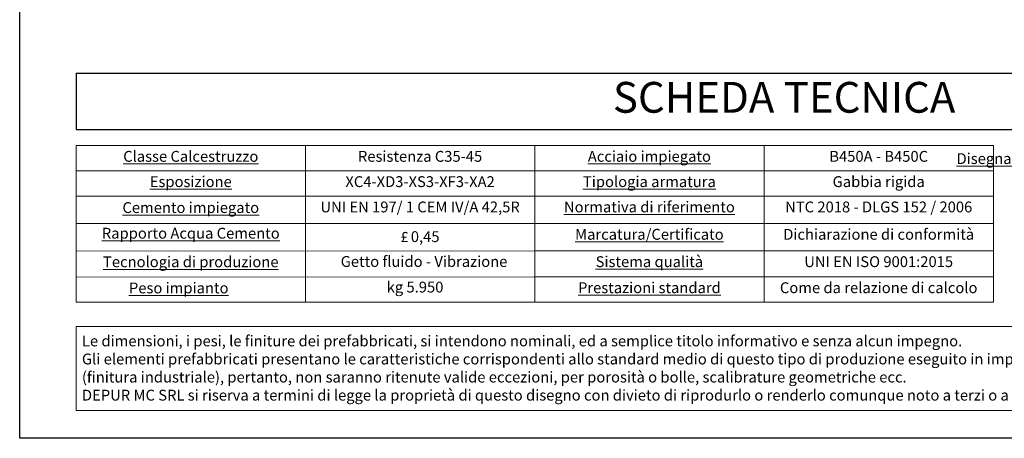
# Model space of a CAD drawing. Units: millimetres. Extents: x 9805 to 19873, y -4666 to 8950.
# Drawn here: x 9805 to 16418, y -4666 to -1857 of the extents above; entities that cross this region are included whole.
import ezdxf

# ---------------------------------------------------------------- set-up
doc = ezdxf.new("R2010")
doc.units = ezdxf.units.MM
doc.layers.add('CART', color=6, linetype='Continuous')
doc.layers.add('Contorni', color=7, linetype='Continuous', lineweight=25)
doc.styles.get("Standard").update_dxf_attribs({"font": 'tahoma.ttf', "height": 70})

# ---------------------------------------------------------------- blocks, each defined once
blk = doc.blocks.new('*T52')
at = {"color": 0, "linetype": 'ByBlock', "lineweight": -2, "transparency": 16777216}
for p, q in [((0, 0), (9510.8, 0)), ((0, 0), (0, -378.8)), ((9510.8, 0), (9510.8, -378.8)), ((0, -378.8), (9510.8, -378.8))]:
    blk.add_line(p, q, dxfattribs=at)
at = {"color": 0, "lineweight": 0, "transparency": 16777216, "insert": (4755.4, -189.4), "char_height": 206.612, "width": 9407.519, "attachment_point": 5}
blk.add_mtext('SCHEDA TECNICA', dxfattribs=at)

msp = doc.modelspace()

# ---------------------------------------------------------------- linework, layer by layer
msp.add_lwpolyline([(9805.2, 8950.3), (19873.2, 8950.3), (19873.2, -4666), (9805.2, -4666)], close=True)
at = {"layer": 'CART', "color": 7, "lineweight": 0}
msp.add_lwpolyline([(10184.2, -3916), (19716.2, -3916), (19716.2, -4478.9), (10184.2, -4478.9)], close=True, dxfattribs=at)
at = {"layer": 'Contorni', "color": 7, "lineweight": 0}
for p, q in [((10184.2, -2701.1), (13264.4, -2701.1)), ((10184.2, -2701.1), (10184.2, -3752.5)), ((11724.3, -2701.1), (11724.3, -3752.5)), ((13264.4, -2701.1), (16344.5, -2701.1)), ((13264.4, -2701.1), (13264.4, -3752.5)), ((14804.4, -2701.1), (14804.4, -3752.5)), ((16344.5, -2701.1), (16344.5, -3752.5)), ((10184.2, -2870.9), (13264.4, -2870.9)), ((13264.4, -2870.9), (16344.5, -2870.9)), ((10184.2, -3040.6), (13264.4, -3040.6)), ((13264.4, -3040.6), (16344.5, -3040.6)), ((10184.2, -3224.3), (13264.4, -3224.3)), ((13264.4, -3224.3), (16344.5, -3224.3)), ((10184.2, -3409.6), (13264.4, -3407.9)), ((13264.4, -3407.9), (16344.5, -3407.9)), ((10184.2, -3584.4), (13264.4, -3582.7)), ((13264.4, -3582.7), (16344.5, -3582.7)), ((10184.2, -3752.5), (16344.5, -3752.5)), ((13264.4, -3752.5), (13264.4, -3752.5))]:
    msp.add_line(p, q, dxfattribs=at)

# ---------------------------------------------------------------- block references
msp.add_blockref('*T52', (10184.2, -2215))

# ---------------------------------------------------------------- texts
for s, insert, char_height, width, attachment_point in [('{\\LClasse Calcestruzzo }', (10954.2, -2737.5), 72.76, 1467.317, 2), ('\\A1;Resistenza C35-45', (12494.3, -2737.5), 72.76, 1467.317, 2), ('{\\LAcciaio impiegato}', (14034.4, -2737.5), 72.76, 1467.317, 2), ('B450A - B450C', (15574.5, -2737.5), 72.76, 1467.317, 2), ('{\\LDisegnato da}                        DEPUR MC SRL', (16829.7, -2752.5), 72.76, 1467.317, 2), ('{\\LEsposizione}', (10954.2, -2907.2), 72.76, 1467.317, 2), ('XC4-XD3-XS3-XF3-XA2', (12494.3, -2907.2), 72.76, 1467.317, 2), ('{\\LTipologia armatura }', (14034.4, -2907.2), 72.76, 1467.317, 2), ('Gabbia rigida', (15574.5, -2907.2), 72.76, 1467.317, 2), ('{\\LCemento impiegato}', (10954.2, -3117.6), 72.76, 1467.317, 5), ('UNI EN 197/ 1 CEM IV/A 42,5R', (12494.3, -3077), 72.76, 1467.317, 2), ('{\\LNormativa di riferimento}', (14034.4, -3077), 72.76, 1467.317, 2), ('NTC 2018 - DLGS 152 / 2006', (15574.5, -3077), 72.76, 1467.317, 2), ('{\\LRapporto Acqua Cemento}', (10954.2, -3253.3), 72.76, 1467.317, 2), ('{\\fSymbol|b0|i0|c2|p18;\\H0.95833x;\\C256;£\\fMS Shell Dlg 2|b0|i0|c0|p0;\\H0.73913x; }0,45', (12494.3, -3276.2), 72.76, 1467.317, 2), ('{\\LMarcatura/Certificato}', (14034.4, -3260.7), 72.76, 1467.317, 2), ('Dichiarazione di conformità', (15574.5, -3260.7), 72.76, 1467.317, 2), ('Getto fluido - Vibrazione', (12520.8, -3443), 72.76, 1467.317, 2), ('{\\LSistema qualità}', (14034.4, -3444.3), 72.76, 1467.317, 2), ('{\\LTecnologia di produzione }', (10954.2, -3445.1), 72.76, 1467.317, 2), ('UNI EN ISO 9001:2015', (15574.5, -3444.3), 72.76, 1467.317, 2), ('{\\LPeso impianto }', (10873.3, -3657), 72.76, 1467.317, 5), ('kg 5.950', (12460.5, -3614.8), 72.76, 1467.317, 2), ('{\\LPrestazioni standard}', (14034.4, -3619.1), 72.76, 1467.317, 2), ('Come da relazione di calcolo ', (15574.5, -3619.1), 72.76, 1467.317, 2), ('\\pxql;Le dimensioni, i pesi, le finiture dei prefabbricati, si intendono nominali, ed a semplice titolo informativo e senza alcun impegno.\\PGli elementi prefabbricati presentano le caratteristiche corrispondenti allo standard medio di questo tipo di produzione eseguito in impianti meccanizzati (finitura industriale), pertanto, non saranno ritenute valide eccezioni, per porosità o bolle, scalibrature geometriche ecc.\\PDEPUR MC SRL si riserva a termini di legge la proprietà di questo disegno con divieto di riprodurlo o renderlo comunque noto a terzi o a ditte concorrenti.', (13914.7, -3976.2), 72.7595, 7383.21, 2)]:
    msp.add_mtext(s, dxfattribs=dict(at, insert=insert, char_height=char_height, width=width, attachment_point=attachment_point))

doc.saveas('drawing.dxf')
